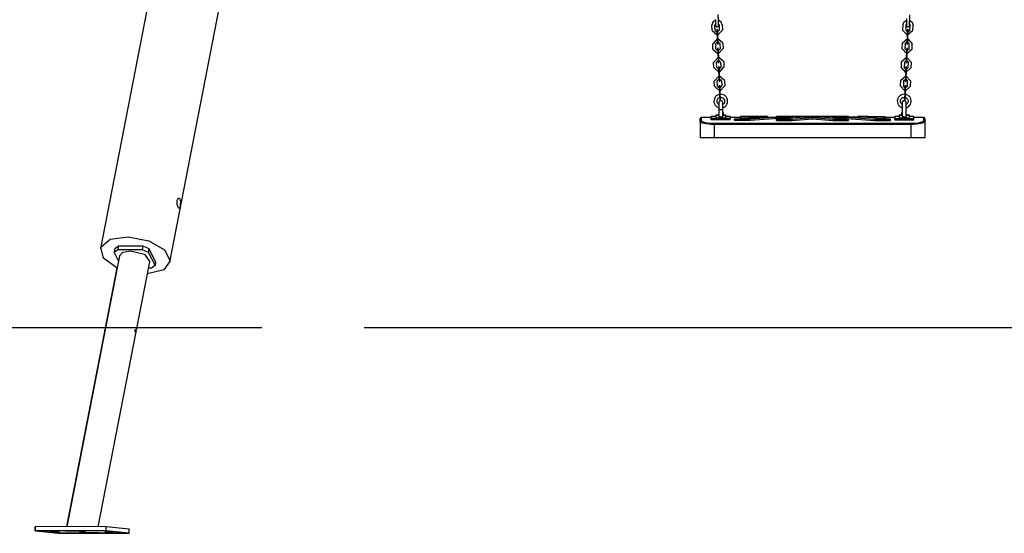
# Model space of a CAD drawing. Units: inches. Extents: x 383 to 458, y 219 to 376.
# Drawn here: x 394 to 413, y 347 to 357 of the extents above; entities that cross this region are included whole.
import ezdxf

# ---------------------------------------------------------------- set-up
doc = ezdxf.new("R2010")
doc.units = ezdxf.units.IN
doc.header["$MEASUREMENT"] = 0
doc.layers.add('Ebene 1', color=7, linetype='Continuous')

# ---------------------------------------------------------------- blocks, each defined once
blk = doc.blocks.new('block 2')
at = {"layer": 'Ebene 1', "color": 179, "lineweight": 25, "true_color": 0x1a171b}
for points in [[(399.102, 370.765), (395.47, 352.08)], [(396.825, 351.817), (400.462, 370.527)], [(407.469, 356.535), (407.42, 356.498), (407.402, 356.44)], [(407.469, 356.535), (407.42, 356.498), (407.402, 356.44)], [(407.534, 356.44), (407.534, 356.44), (407.534, 356.443), (407.534, 356.449), (407.533, 356.459), (407.533, 356.471), (407.532, 356.487), (407.531, 356.504), (407.53, 356.523), (407.53, 356.543), (407.529, 356.562)], [(407.469, 356.557), (407.47, 356.538), (407.471, 356.518), (407.471, 356.499), (407.472, 356.482), (407.473, 356.467), (407.473, 356.455), (407.473, 356.445), (407.474, 356.442), (407.474, 356.44), (407.474, 356.439), (407.474, 356.438), (407.474, 356.438), (407.474, 356.438), (407.474, 356.437), (407.474, 356.437), (407.474, 356.434), (407.475, 356.431), (407.476, 356.428), (407.477, 356.426), (407.479, 356.422), (407.481, 356.419), (407.485, 356.416), (407.49, 356.413), (407.494, 356.411), (407.499, 356.409), (407.505, 356.409), (407.51, 356.41), (407.515, 356.411), (407.519, 356.414), (407.523, 356.416), (407.526, 356.418), (407.528, 356.421), (407.53, 356.424), (407.531, 356.427), (407.533, 356.429), (407.533, 356.431), (407.534, 356.434), (407.534, 356.435), (407.534, 356.437), (407.534, 356.438), (407.534, 356.439), (407.534, 356.44), (407.534, 356.44), (407.534, 356.44)], [(407.534, 356.44), (407.534, 356.443), (407.534, 356.449), (407.533, 356.458), (407.533, 356.47), (407.532, 356.485), (407.531, 356.502), (407.53, 356.521), (407.53, 356.541), (407.529, 356.561), (407.528, 356.58), (407.527, 356.598), (407.527, 356.614), (407.526, 356.628), (407.525, 356.639), (407.525, 356.646), (407.525, 356.65), (407.525, 356.65)], [(407.602, 356.449), (407.581, 356.504), (407.53, 356.537)], [(407.602, 356.449), (407.581, 356.504), (407.53, 356.537)], [(411.13, 356.449), (411.151, 356.504), (411.202, 356.537)], [(411.13, 356.449), (411.151, 356.504), (411.202, 356.537)], [(411.198, 356.44), (411.198, 356.44), (411.198, 356.439), (411.198, 356.438), (411.198, 356.438), (411.198, 356.435), (411.199, 356.433), (411.2, 356.43), (411.201, 356.427), (411.202, 356.424), (411.205, 356.42), (411.208, 356.416), (411.213, 356.413), (411.218, 356.411), (411.223, 356.409), (411.228, 356.409), (411.234, 356.41), (411.238, 356.411), (411.243, 356.413), (411.246, 356.415), (411.249, 356.418), (411.251, 356.42), (411.253, 356.423), (411.255, 356.425), (411.256, 356.428), (411.256, 356.43), (411.257, 356.432), (411.257, 356.433), (411.258, 356.435), (411.258, 356.436), (411.258, 356.437), (411.258, 356.437), (411.258, 356.438), (411.258, 356.438), (411.258, 356.438), (411.258, 356.442), (411.258, 356.45), (411.259, 356.46), (411.259, 356.474), (411.26, 356.49), (411.261, 356.508), (411.262, 356.527), (411.263, 356.547), (411.263, 356.567)], [(411.203, 356.568), (411.202, 356.548), (411.202, 356.529), (411.201, 356.509), (411.2, 356.491), (411.2, 356.475), (411.199, 356.462), (411.199, 356.451), (411.198, 356.447), (411.198, 356.443), (411.198, 356.442), (411.198, 356.441), (411.198, 356.441), (411.198, 356.44), (411.198, 356.44), (411.198, 356.44)], [(411.258, 356.438), (411.258, 356.44), (411.258, 356.444), (411.258, 356.451), (411.259, 356.462), (411.259, 356.477), (411.26, 356.493), (411.261, 356.512), (411.262, 356.531), (411.263, 356.551), (411.263, 356.57), (411.264, 356.589), (411.265, 356.606), (411.266, 356.621), (411.266, 356.633), (411.267, 356.641), (411.267, 356.646), (411.267, 356.647), (411.267, 356.647)], [(411.262, 356.535), (411.312, 356.498), (411.329, 356.44)], [(411.262, 356.535), (411.312, 356.498), (411.329, 356.44)], [(407.407, 356.339), (407.402, 356.44)], [(407.407, 356.339), (407.402, 356.44)], [(407.407, 356.339), (407.511, 356.247), (407.606, 356.347)], [(407.407, 356.339), (407.511, 356.247), (407.606, 356.347)], [(407.472, 356.47), (407.465, 356.457), (407.462, 356.442)], [(407.472, 356.47), (407.465, 356.457), (407.462, 356.442)], [(407.466, 356.341), (407.462, 356.442)], [(407.466, 356.341), (407.462, 356.442)], [(407.466, 356.341), (407.508, 356.304), (407.547, 356.345)], [(407.466, 356.341), (407.508, 356.305), (407.547, 356.345)], [(407.501, 356.483), (407.5, 356.483), (407.5, 356.482), (407.501, 356.483), (407.501, 356.483)], [(407.501, 356.483), (407.5, 356.483), (407.5, 356.482), (407.501, 356.483), (407.501, 356.483)], [(407.511, 356.248), (407.506, 356.364), (407.509, 356.284)], [(407.509, 356.283), (407.506, 356.364), (407.511, 356.248)], [(407.542, 356.446), (407.54, 356.458), (407.533, 356.469)], [(407.542, 356.446), (407.54, 356.458), (407.534, 356.469)], [(407.542, 356.446), (407.547, 356.345)], [(407.542, 356.446), (407.547, 356.345)], [(407.602, 356.449), (407.606, 356.347)], [(407.602, 356.449), (407.606, 356.347)], [(411.13, 356.449), (411.125, 356.347)], [(411.13, 356.449), (411.125, 356.347)], [(411.325, 356.339), (411.221, 356.247), (411.125, 356.347)], [(411.325, 356.339), (411.221, 356.247), (411.125, 356.347)], [(411.19, 356.446), (411.185, 356.345)], [(411.19, 356.446), (411.185, 356.345)], [(411.265, 356.341), (411.224, 356.305), (411.185, 356.345)], [(411.265, 356.341), (411.224, 356.304), (411.185, 356.345)], [(411.19, 356.446), (411.192, 356.458), (411.199, 356.469)], [(411.19, 356.446), (411.192, 356.458), (411.199, 356.469)], [(411.221, 356.248), (411.226, 356.364), (411.223, 356.284)], [(411.223, 356.283), (411.226, 356.364), (411.221, 356.248)], [(411.231, 356.483), (411.232, 356.483), (411.231, 356.482), (411.231, 356.483), (411.231, 356.483)], [(411.231, 356.483), (411.231, 356.483), (411.231, 356.482), (411.231, 356.483), (411.231, 356.483)], [(411.259, 356.47), (411.267, 356.457), (411.269, 356.442)], [(411.259, 356.47), (411.267, 356.457), (411.269, 356.442)], [(411.265, 356.341), (411.269, 356.442)], [(411.265, 356.341), (411.269, 356.442)], [(411.325, 356.339), (411.329, 356.44)], [(411.325, 356.339), (411.329, 356.44)], [(407.617, 356.088), (407.513, 356.182), (407.418, 356.079)], [(407.617, 356.088), (407.513, 356.182), (407.418, 356.079)], [(407.558, 356.085), (407.516, 356.123), (407.478, 356.082)], [(407.558, 356.085), (407.516, 356.123), (407.478, 356.082)], [(407.508, 356.305), (407.508, 356.306), (407.508, 356.305), (407.508, 356.305), (407.508, 356.305)], [(407.509, 356.305), (407.508, 356.305), (407.508, 356.304), (407.509, 356.305), (407.509, 356.305)], [(407.509, 356.273), (407.508, 356.305), (407.51, 356.258)], [(407.508, 356.305), (407.508, 356.305), (407.508, 356.305), (407.508, 356.305), (407.508, 356.305)], [(407.51, 356.258), (407.508, 356.305), (407.509, 356.273)], [(407.509, 356.304), (407.508, 356.305), (407.508, 356.304), (407.509, 356.304), (407.509, 356.304)], [(407.513, 356.18), (407.509, 356.284)], [(407.509, 356.283), (407.513, 356.18)], [(407.514, 356.17), (407.509, 356.273)], [(407.509, 356.273), (407.514, 356.169)], [(407.514, 356.155), (407.51, 356.258)], [(407.51, 356.258), (407.514, 356.155)], [(407.515, 356.144), (407.511, 356.248)], [(407.511, 356.248), (407.515, 356.145)], [(407.513, 356.18), (407.518, 356.064), (407.515, 356.145)], [(407.515, 356.144), (407.518, 356.064), (407.513, 356.18)], [(407.514, 356.17), (407.516, 356.123), (407.514, 356.155)], [(407.514, 356.155), (407.516, 356.123), (407.514, 356.169)], [(407.516, 356.123), (407.516, 356.123), (407.516, 356.123), (407.516, 356.123), (407.516, 356.123)], [(407.517, 356.123), (407.516, 356.123), (407.516, 356.123), (407.517, 356.123), (407.517, 356.123)], [(407.516, 356.123), (407.516, 356.123), (407.516, 356.123), (407.516, 356.123), (407.516, 356.123)], [(407.517, 356.123), (407.516, 356.123), (407.516, 356.123), (407.517, 356.123), (407.517, 356.123)], [(411.114, 356.088), (411.218, 356.182), (411.314, 356.079)], [(411.114, 356.088), (411.218, 356.182), (411.314, 356.079)], [(411.174, 356.085), (411.216, 356.123), (411.254, 356.082)], [(411.174, 356.085), (411.216, 356.123), (411.254, 356.082)], [(411.217, 356.144), (411.213, 356.064), (411.218, 356.18)], [(411.218, 356.18), (411.213, 356.064), (411.217, 356.145)], [(411.215, 356.123), (411.216, 356.123), (411.216, 356.123), (411.215, 356.123), (411.215, 356.123)], [(411.215, 356.123), (411.216, 356.123), (411.216, 356.123), (411.215, 356.123), (411.215, 356.123)], [(411.218, 356.17), (411.216, 356.123), (411.217, 356.155)], [(411.217, 356.155), (411.216, 356.123), (411.218, 356.169)], [(411.216, 356.123), (411.216, 356.123), (411.216, 356.123), (411.216, 356.123), (411.216, 356.123)], [(411.216, 356.123), (411.216, 356.123), (411.216, 356.123), (411.216, 356.123), (411.216, 356.123)], [(411.217, 356.155), (411.222, 356.258)], [(411.222, 356.258), (411.217, 356.155)], [(411.221, 356.248), (411.217, 356.145)], [(411.217, 356.144), (411.221, 356.248)], [(411.218, 356.18), (411.223, 356.284)], [(411.223, 356.283), (411.218, 356.18)], [(411.218, 356.17), (411.222, 356.273)], [(411.222, 356.273), (411.218, 356.169)], [(411.222, 356.258), (411.224, 356.305), (411.222, 356.273)], [(411.222, 356.273), (411.224, 356.305), (411.222, 356.258)], [(411.223, 356.305), (411.224, 356.305), (411.224, 356.304), (411.223, 356.305), (411.223, 356.305)], [(411.223, 356.304), (411.224, 356.305), (411.224, 356.304), (411.223, 356.304), (411.223, 356.304)], [(411.224, 356.305), (411.224, 356.306), (411.224, 356.305), (411.224, 356.305), (411.224, 356.305)], [(411.224, 356.305), (411.224, 356.305), (411.224, 356.305), (411.224, 356.305), (411.224, 356.305)], [(407.422, 355.976), (407.418, 356.079)], [(407.422, 355.976), (407.418, 356.079)], [(407.422, 355.976), (407.526, 355.882), (407.622, 355.985)], [(407.422, 355.976), (407.526, 355.882), (407.622, 355.985)], [(407.482, 355.979), (407.478, 356.082)], [(407.482, 355.979), (407.478, 356.082)], [(407.482, 355.979), (407.524, 355.941), (407.562, 355.982)], [(407.482, 355.979), (407.524, 355.941), (407.562, 355.982)], [(407.525, 355.92), (407.521, 356), (407.526, 355.884)], [(407.526, 355.884), (407.521, 356), (407.525, 355.92)], [(407.524, 355.941), (407.523, 355.942), (407.524, 355.941), (407.524, 355.941), (407.524, 355.941)], [(407.524, 355.941), (407.523, 355.942), (407.524, 355.941), (407.524, 355.941), (407.524, 355.941)], [(407.524, 355.941), (407.524, 355.942), (407.524, 355.941), (407.524, 355.941), (407.524, 355.941)], [(407.524, 355.941), (407.524, 355.942), (407.524, 355.941), (407.524, 355.941), (407.524, 355.941)], [(407.526, 355.895), (407.524, 355.941), (407.525, 355.909)], [(407.525, 355.909), (407.524, 355.941), (407.526, 355.895)], [(407.558, 356.085), (407.562, 355.982)], [(407.558, 356.085), (407.562, 355.982)], [(407.617, 356.088), (407.622, 355.985)], [(407.617, 356.088), (407.622, 355.985)], [(411.114, 356.088), (411.11, 355.985)], [(411.114, 356.088), (411.11, 355.985)], [(411.31, 355.976), (411.206, 355.882), (411.11, 355.985)], [(411.31, 355.976), (411.206, 355.882), (411.11, 355.985)], [(411.174, 356.085), (411.17, 355.982)], [(411.174, 356.085), (411.17, 355.982)], [(411.25, 355.979), (411.208, 355.941), (411.17, 355.982)], [(411.25, 355.979), (411.208, 355.941), (411.17, 355.982)], [(411.207, 355.92), (411.211, 356), (411.206, 355.884)], [(411.206, 355.884), (411.211, 356), (411.207, 355.92)], [(411.207, 355.909), (411.208, 355.941), (411.206, 355.895)], [(411.206, 355.895), (411.208, 355.941), (411.207, 355.909)], [(411.208, 355.941), (411.208, 355.942), (411.208, 355.941), (411.208, 355.941), (411.208, 355.941)], [(411.208, 355.941), (411.208, 355.942), (411.208, 355.941), (411.208, 355.941), (411.208, 355.941)], [(411.208, 355.941), (411.208, 355.942), (411.208, 355.941), (411.208, 355.941), (411.208, 355.941)], [(411.208, 355.941), (411.208, 355.942), (411.208, 355.941), (411.208, 355.941), (411.208, 355.941)], [(411.25, 355.979), (411.254, 356.082)], [(411.25, 355.979), (411.254, 356.082)], [(411.31, 355.976), (411.314, 356.079)], [(411.31, 355.976), (411.314, 356.079)], [(407.633, 355.724), (407.529, 355.818), (407.433, 355.716)], [(407.633, 355.725), (407.529, 355.818), (407.433, 355.716)], [(407.573, 355.722), (407.531, 355.76), (407.493, 355.718)], [(407.573, 355.722), (407.531, 355.76), (407.493, 355.719)], [(407.529, 355.817), (407.525, 355.92)], [(407.525, 355.92), (407.529, 355.817)], [(407.529, 355.806), (407.525, 355.909)], [(407.525, 355.909), (407.529, 355.806)], [(407.526, 355.895), (407.53, 355.792)], [(407.53, 355.792), (407.526, 355.895)], [(407.526, 355.884), (407.531, 355.781)], [(407.531, 355.781), (407.526, 355.884)], [(407.531, 355.781), (407.534, 355.7), (407.529, 355.817)], [(407.529, 355.817), (407.534, 355.701), (407.531, 355.781)], [(407.53, 355.792), (407.531, 355.76), (407.529, 355.806)], [(407.529, 355.806), (407.531, 355.76), (407.53, 355.792)], [(407.531, 355.76), (407.531, 355.76), (407.531, 355.759), (407.531, 355.76), (407.531, 355.76)], [(407.531, 355.76), (407.531, 355.76), (407.531, 355.759), (407.531, 355.76), (407.531, 355.76)], [(407.532, 355.76), (407.531, 355.76), (407.531, 355.759), (407.532, 355.76), (407.532, 355.76)], [(407.532, 355.76), (407.531, 355.76), (407.531, 355.759), (407.532, 355.76), (407.532, 355.76)], [(411.099, 355.725), (411.203, 355.818), (411.299, 355.716)], [(411.099, 355.724), (411.203, 355.818), (411.299, 355.716)], [(411.159, 355.722), (411.2, 355.76), (411.239, 355.718)], [(411.159, 355.722), (411.2, 355.76), (411.239, 355.719)], [(411.203, 355.817), (411.198, 355.701), (411.201, 355.781)], [(411.201, 355.781), (411.198, 355.7), (411.203, 355.817)], [(411.202, 355.806), (411.2, 355.76), (411.202, 355.792)], [(411.202, 355.792), (411.2, 355.76), (411.202, 355.806)], [(411.2, 355.76), (411.201, 355.76), (411.2, 355.759), (411.2, 355.76), (411.2, 355.76)], [(411.2, 355.76), (411.201, 355.76), (411.201, 355.759), (411.2, 355.76), (411.2, 355.76)], [(411.201, 355.76), (411.201, 355.76), (411.2, 355.759), (411.201, 355.76), (411.201, 355.76)], [(411.2, 355.76), (411.201, 355.76), (411.201, 355.759), (411.2, 355.76), (411.2, 355.76)], [(411.201, 355.781), (411.206, 355.884)], [(411.206, 355.884), (411.201, 355.781)], [(411.207, 355.909), (411.202, 355.806)], [(411.202, 355.806), (411.207, 355.909)], [(411.206, 355.895), (411.202, 355.792)], [(411.202, 355.792), (411.206, 355.895)], [(411.203, 355.817), (411.207, 355.92)], [(411.207, 355.92), (411.203, 355.817)], [(407.437, 355.613), (407.433, 355.716)], [(407.437, 355.613), (407.433, 355.716)], [(407.437, 355.613), (407.542, 355.519), (407.637, 355.621)], [(407.437, 355.613), (407.542, 355.519), (407.638, 355.621)], [(407.497, 355.615), (407.493, 355.719)], [(407.497, 355.615), (407.493, 355.718)], [(407.497, 355.615), (407.539, 355.577), (407.578, 355.619)], [(407.497, 355.615), (407.539, 355.577), (407.578, 355.618)], [(407.542, 355.52), (407.537, 355.637), (407.54, 355.556)], [(407.54, 355.556), (407.537, 355.636), (407.542, 355.52)], [(407.539, 355.577), (407.539, 355.578), (407.539, 355.577), (407.539, 355.577), (407.539, 355.577)], [(407.539, 355.578), (407.539, 355.578), (407.539, 355.577), (407.539, 355.578), (407.539, 355.578)], [(407.539, 355.577), (407.539, 355.578), (407.539, 355.577), (407.539, 355.577), (407.539, 355.577)], [(407.539, 355.577), (407.539, 355.578), (407.539, 355.577), (407.539, 355.577), (407.539, 355.577)], [(407.54, 355.545), (407.539, 355.577), (407.541, 355.531)], [(407.541, 355.531), (407.539, 355.577), (407.54, 355.545)], [(407.544, 355.453), (407.54, 355.556)], [(407.54, 355.556), (407.544, 355.453)], [(407.54, 355.545), (407.545, 355.442)], [(407.545, 355.442), (407.54, 355.545)], [(407.573, 355.722), (407.578, 355.618)], [(407.573, 355.722), (407.578, 355.619)], [(407.633, 355.725), (407.637, 355.621)], [(407.633, 355.724), (407.638, 355.621)], [(411.099, 355.725), (411.094, 355.621)], [(411.099, 355.724), (411.094, 355.621)], [(411.294, 355.613), (411.19, 355.519), (411.094, 355.621)], [(411.294, 355.613), (411.19, 355.519), (411.094, 355.621)], [(411.159, 355.722), (411.154, 355.618)], [(411.159, 355.722), (411.154, 355.619)], [(411.235, 355.615), (411.193, 355.577), (411.154, 355.619)], [(411.235, 355.615), (411.193, 355.577), (411.154, 355.618)], [(411.192, 355.545), (411.187, 355.442)], [(411.187, 355.442), (411.192, 355.545)], [(411.192, 355.556), (411.188, 355.453)], [(411.188, 355.453), (411.192, 355.556)], [(411.19, 355.52), (411.195, 355.637), (411.192, 355.556)], [(411.192, 355.556), (411.195, 355.636), (411.19, 355.52)], [(411.192, 355.545), (411.193, 355.577), (411.191, 355.531)], [(411.191, 355.531), (411.193, 355.577), (411.192, 355.545)], [(411.192, 355.577), (411.193, 355.578), (411.193, 355.577), (411.192, 355.577), (411.192, 355.577)], [(411.192, 355.578), (411.193, 355.578), (411.193, 355.577), (411.192, 355.578), (411.192, 355.578)], [(411.193, 355.577), (411.193, 355.578), (411.193, 355.577), (411.193, 355.577), (411.193, 355.577)], [(411.193, 355.577), (411.193, 355.578), (411.193, 355.577), (411.193, 355.577), (411.193, 355.577)], [(411.235, 355.615), (411.239, 355.719)], [(411.235, 355.615), (411.239, 355.718)], [(411.294, 355.613), (411.299, 355.716)], [(411.294, 355.613), (411.299, 355.716)], [(407.649, 355.361), (407.544, 355.455), (407.449, 355.352)], [(407.649, 355.361), (407.544, 355.455), (407.449, 355.352)], [(407.453, 355.249), (407.449, 355.352)], [(407.453, 355.249), (407.449, 355.352)], [(407.588, 355.358), (407.547, 355.396), (407.508, 355.355)], [(407.588, 355.358), (407.547, 355.396), (407.508, 355.355)], [(407.513, 355.252), (407.508, 355.355)], [(407.513, 355.252), (407.508, 355.355)], [(407.545, 355.428), (407.541, 355.531)], [(407.541, 355.531), (407.545, 355.428)], [(407.542, 355.52), (407.546, 355.417)], [(407.546, 355.417), (407.542, 355.52)], [(407.544, 355.453), (407.549, 355.337), (407.546, 355.417)], [(407.546, 355.417), (407.549, 355.337), (407.544, 355.453)], [(407.545, 355.428), (407.547, 355.396), (407.545, 355.442)], [(407.545, 355.442), (407.547, 355.396), (407.545, 355.428)], [(407.547, 355.396), (407.547, 355.396), (407.547, 355.396), (407.547, 355.396), (407.547, 355.396)], [(407.547, 355.396), (407.547, 355.396), (407.547, 355.395), (407.547, 355.396), (407.547, 355.396)], [(407.547, 355.396), (407.547, 355.396), (407.547, 355.396), (407.547, 355.396), (407.547, 355.396)], [(407.547, 355.396), (407.547, 355.396), (407.547, 355.395), (407.547, 355.396), (407.547, 355.396)], [(407.588, 355.358), (407.593, 355.255)], [(407.588, 355.358), (407.593, 355.255)], [(407.649, 355.361), (407.653, 355.257)], [(407.649, 355.361), (407.653, 355.257)], [(411.083, 355.361), (411.079, 355.257)], [(411.083, 355.361), (411.079, 355.257)], [(411.083, 355.361), (411.188, 355.455), (411.283, 355.352)], [(411.083, 355.361), (411.188, 355.455), (411.283, 355.352)], [(411.144, 355.358), (411.139, 355.255)], [(411.144, 355.358), (411.139, 355.255)], [(411.144, 355.358), (411.185, 355.396), (411.223, 355.355)], [(411.144, 355.358), (411.185, 355.396), (411.223, 355.355)], [(411.188, 355.453), (411.183, 355.337), (411.186, 355.417)], [(411.186, 355.417), (411.183, 355.337), (411.188, 355.453)], [(411.184, 355.396), (411.185, 355.396), (411.185, 355.395), (411.184, 355.396), (411.184, 355.396)], [(411.184, 355.396), (411.185, 355.396), (411.185, 355.396), (411.184, 355.396), (411.184, 355.396)], [(411.186, 355.428), (411.185, 355.396), (411.187, 355.442)], [(411.187, 355.442), (411.185, 355.396), (411.186, 355.428)], [(411.185, 355.396), (411.185, 355.396), (411.185, 355.395), (411.185, 355.396), (411.185, 355.396)], [(411.185, 355.396), (411.185, 355.396), (411.185, 355.396), (411.185, 355.396), (411.185, 355.396)], [(411.191, 355.531), (411.186, 355.428)], [(411.186, 355.428), (411.191, 355.531)], [(411.19, 355.52), (411.186, 355.417)], [(411.186, 355.417), (411.19, 355.52)], [(411.219, 355.252), (411.223, 355.355)], [(411.219, 355.252), (411.223, 355.355)], [(411.279, 355.249), (411.283, 355.352)], [(411.279, 355.249), (411.283, 355.352)], [(407.453, 355.249), (407.557, 355.155), (407.653, 355.257)], [(407.453, 355.249), (407.557, 355.155), (407.653, 355.257)], [(407.513, 355.252), (407.555, 355.214), (407.593, 355.255)], [(407.513, 355.252), (407.555, 355.214), (407.593, 355.255)], [(407.557, 355.157), (407.552, 355.273), (407.555, 355.193)], [(407.555, 355.192), (407.552, 355.273), (407.557, 355.157)], [(407.555, 355.214), (407.554, 355.214), (407.554, 355.213), (407.555, 355.214), (407.555, 355.214)], [(407.555, 355.214), (407.554, 355.214), (407.554, 355.213), (407.555, 355.214), (407.555, 355.214)], [(407.555, 355.214), (407.555, 355.214), (407.555, 355.213), (407.555, 355.214), (407.555, 355.214)], [(407.557, 355.167), (407.555, 355.214), (407.556, 355.182)], [(407.556, 355.182), (407.555, 355.214), (407.557, 355.167)], [(407.56, 355.089), (407.555, 355.193)], [(407.555, 355.192), (407.56, 355.089)], [(407.56, 355.091), (407.556, 355.182)], [(407.556, 355.182), (407.56, 355.078)], [(407.56, 355.09), (407.557, 355.167)], [(407.557, 355.167), (407.56, 355.09)], [(407.557, 355.157), (407.56, 355.09)], [(407.56, 355.09), (407.557, 355.157)], [(411.279, 355.249), (411.175, 355.155), (411.079, 355.257)], [(411.279, 355.249), (411.175, 355.155), (411.079, 355.257)], [(411.219, 355.252), (411.177, 355.214), (411.139, 355.255)], [(411.219, 355.252), (411.177, 355.214), (411.139, 355.255)], [(411.172, 355.089), (411.176, 355.193)], [(411.176, 355.192), (411.172, 355.089)], [(411.172, 355.079), (411.176, 355.182)], [(411.176, 355.182), (411.172, 355.091)], [(411.175, 355.167), (411.172, 355.091)], [(411.172, 355.091), (411.175, 355.167)], [(411.172, 355.091), (411.175, 355.157)], [(411.175, 355.157), (411.172, 355.091)], [(411.175, 355.157), (411.18, 355.273), (411.176, 355.193)], [(411.176, 355.192), (411.18, 355.273), (411.175, 355.157)], [(411.175, 355.167), (411.177, 355.214), (411.176, 355.182)], [(411.176, 355.182), (411.177, 355.214), (411.175, 355.167)], [(411.177, 355.214), (411.178, 355.214), (411.177, 355.213), (411.177, 355.214), (411.177, 355.214)], [(411.177, 355.214), (411.177, 355.214), (411.177, 355.213), (411.177, 355.214), (411.177, 355.214)], [(411.177, 355.214), (411.178, 355.214), (411.177, 355.213), (411.177, 355.214), (411.177, 355.214)], [(407.616, 354.83), (407.62, 354.832), (407.643, 354.842), (407.664, 354.857), (407.682, 354.875), (407.696, 354.897), (407.705, 354.92), (407.71, 354.945), (407.71, 354.971), (407.706, 354.996), (407.696, 355.019), (407.683, 355.041), (407.665, 355.059), (407.645, 355.074), (407.622, 355.085), (407.597, 355.091), (407.571, 355.093), (407.546, 355.09), (407.522, 355.082), (407.499, 355.069), (407.48, 355.053), (407.464, 355.033), (407.451, 355.011), (407.444, 354.987), (407.441, 354.961), (407.443, 354.936), (407.45, 354.911), (407.461, 354.888), (407.476, 354.868), (407.495, 354.851), (407.536, 354.83)], [(407.535, 354.896), (407.527, 354.902), (407.517, 354.912), (407.509, 354.924), (407.504, 354.937), (407.501, 354.951), (407.501, 354.965), (407.503, 354.979), (407.509, 354.992), (407.516, 355.004), (407.526, 355.015), (407.537, 355.023), (407.55, 355.029), (407.564, 355.032), (407.578, 355.033), (407.592, 355.031), (407.606, 355.027), (407.618, 355.02), (407.629, 355.011), (407.638, 355), (407.645, 354.988), (407.649, 354.975), (407.651, 354.96), (407.65, 354.946), (407.646, 354.933), (407.64, 354.92), (407.632, 354.909), (407.621, 354.899), (407.616, 354.896)], [(407.616, 354.93), (407.615, 354.935), (407.614, 354.94), (407.613, 354.944), (407.611, 354.948), (407.609, 354.952), (407.606, 354.955), (407.603, 354.958), (407.6, 354.96), (407.595, 354.964), (407.59, 354.966), (407.586, 354.967), (407.581, 354.968), (407.577, 354.969), (407.571, 354.968), (407.564, 354.967), (407.558, 354.964), (407.553, 354.962), (407.55, 354.959), (407.546, 354.955), (407.543, 354.951), (407.54, 354.946), (407.538, 354.941), (407.537, 354.936), (407.536, 354.93)], [(407.561, 355.054), (407.565, 354.973), (407.56, 355.089)], [(407.56, 355.079), (407.562, 355.032), (407.561, 355.064)], [(407.562, 355.031), (407.562, 355.046), (407.56, 355.078)], [(407.562, 355.032), (407.562, 355.032)], [(407.562, 355.032), (407.562, 355.031), (407.562, 355.032)], [(407.562, 355.032), (407.562, 355.032), (407.562, 355.032), (407.562, 355.032), (407.562, 355.032)], [(407.638, 355.001), (407.649, 354.975), (407.651, 354.961), (407.65, 354.947), (407.646, 354.933), (407.64, 354.92), (407.632, 354.909), (407.621, 354.899), (407.616, 354.896)], [(411.196, 354.83), (411.2, 354.831), (411.223, 354.842), (411.244, 354.856), (411.262, 354.875), (411.276, 354.896), (411.285, 354.92), (411.291, 354.945), (411.291, 354.97), (411.286, 354.995), (411.277, 355.019), (411.264, 355.04), (411.246, 355.059), (411.226, 355.074), (411.203, 355.085), (411.179, 355.092), (411.153, 355.093), (411.127, 355.09), (411.103, 355.083), (411.081, 355.07), (411.061, 355.054), (411.045, 355.034), (411.032, 355.012), (411.025, 354.988), (411.021, 354.962), (411.023, 354.937), (411.03, 354.913), (411.041, 354.89), (411.056, 354.869), (411.074, 354.852), (411.116, 354.831)], [(411.045, 355.034), (411.044, 355.034), (411.032, 355.011), (411.024, 354.987), (411.021, 354.962), (411.023, 354.936), (411.03, 354.912), (411.041, 354.889), (411.056, 354.869), (411.075, 354.852), (411.116, 354.83)], [(411.115, 354.897), (411.107, 354.903), (411.097, 354.913), (411.09, 354.924), (411.085, 354.938), (411.082, 354.952), (411.082, 354.966), (411.084, 354.98), (411.089, 354.992), (411.097, 355.005), (411.107, 355.015), (411.118, 355.023), (411.131, 355.029), (411.145, 355.032), (411.159, 355.033), (411.173, 355.031), (411.186, 355.027), (411.199, 355.02), (411.21, 355.011), (411.219, 355), (411.225, 354.988), (411.23, 354.974), (411.231, 354.96), (411.23, 354.946), (411.226, 354.933), (411.22, 354.92), (411.212, 354.909), (411.201, 354.899), (411.196, 354.896)], [(411.196, 354.93), (411.195, 354.935), (411.194, 354.94), (411.193, 354.944), (411.191, 354.948), (411.189, 354.952), (411.186, 354.955), (411.183, 354.958), (411.181, 354.96), (411.175, 354.964), (411.17, 354.966), (411.166, 354.967), (411.161, 354.968), (411.156, 354.969), (411.151, 354.968), (411.144, 354.967), (411.138, 354.964), (411.133, 354.962), (411.13, 354.959), (411.126, 354.955), (411.123, 354.951), (411.12, 354.946), (411.118, 354.941), (411.117, 354.936), (411.116, 354.93)], [(411.172, 355.089), (411.167, 354.973), (411.17, 355.054)], [(411.17, 355.031), (411.167, 354.976), (411.172, 355.089)], [(411.172, 355.079), (411.17, 355.045), (411.17, 355.031)], [(411.171, 355.064), (411.17, 355.032), (411.172, 355.078)], [(411.17, 355.032), (411.17, 355.032), (411.17, 355.032), (411.17, 355.032), (411.17, 355.032)], [(411.17, 355.032), (411.17, 355.031), (411.17, 355.032)], [(407.535, 354.896), (407.527, 354.902), (407.518, 354.911)], [(407.536, 354.93), (407.536, 354.926), (407.536, 354.917), (407.536, 354.911), (407.536, 354.903), (407.536, 354.894), (407.536, 354.884), (407.536, 354.862), (407.536, 354.837), (407.536, 354.813), (407.536, 354.788)], [(407.536, 354.81), (407.536, 354.789)], [(407.616, 354.788), (407.576, 354.788), (407.536, 354.788)], [(407.536, 354.788), (407.536, 354.73), (407.536, 354.683)], [(407.616, 354.788), (407.616, 354.813), (407.616, 354.837), (407.616, 354.862), (407.616, 354.884), (407.616, 354.894), (407.616, 354.903), (407.616, 354.911), (407.616, 354.917), (407.616, 354.926), (407.616, 354.93)], [(407.616, 354.839), (407.616, 354.868)], [(407.616, 354.789), (407.616, 354.81)], [(407.616, 354.684), (407.616, 354.731), (407.616, 354.788)], [(411.116, 354.93), (411.116, 354.926), (411.116, 354.918), (411.116, 354.907)], [(411.116, 354.93), (411.116, 354.924), (411.116, 354.916), (411.116, 354.906), (411.116, 354.893), (411.116, 354.878), (411.116, 354.859), (411.116, 354.838), (411.116, 354.815), (411.116, 354.792), (411.116, 354.768), (411.116, 354.744), (411.116, 354.724), (411.116, 354.705), (411.116, 354.689), (411.116, 354.676)], [(411.116, 354.832), (411.116, 354.789)], [(411.116, 354.789), (411.116, 354.761), (411.116, 354.734)], [(411.196, 354.684), (411.196, 354.694), (411.196, 354.705), (411.196, 354.723), (411.196, 354.744), (411.196, 354.768), (411.196, 354.792), (411.196, 354.815), (411.196, 354.838), (411.196, 354.859), (411.196, 354.878), (411.196, 354.893), (411.196, 354.906), (411.196, 354.916), (411.196, 354.924), (411.196, 354.93)], [(411.196, 354.907), (411.196, 354.918), (411.196, 354.926), (411.196, 354.93)], [(411.196, 354.83), (411.2, 354.831), (411.223, 354.842), (411.244, 354.856), (411.261, 354.873)], [(411.196, 354.789), (411.196, 354.814), (411.196, 354.838), (411.196, 354.868)], [(411.196, 354.693), (411.196, 354.738), (411.196, 354.789)], [(407.171, 354.557), (407.171, 354.599), (407.171, 354.613)], [(407.196, 354.582), (407.178, 354.575), (407.171, 354.557)], [(407.391, 354.638), (407.196, 354.638)], [(407.196, 354.638), (407.196, 354.623), (407.196, 354.582)], [(407.196, 354.582), (407.2, 354.573), (407.215, 354.563), (407.237, 354.554), (407.268, 354.545), (407.349, 354.532), (407.446, 354.526)], [(407.476, 354.662), (407.391, 354.662)], [(407.391, 354.622), (407.391, 354.652), (407.391, 354.662)], [(407.761, 354.622), (407.391, 354.622)], [(407.391, 354.597), (407.391, 354.622)], [(407.761, 354.597), (407.391, 354.597)], [(407.516, 354.693), (407.476, 354.685)], [(407.476, 354.685), (407.476, 354.644)], [(407.476, 354.685), (407.492, 354.684), (407.536, 354.684)], [(407.476, 354.644), (407.484, 354.64), (407.505, 354.636), (407.537, 354.633), (407.576, 354.632), (407.614, 354.633), (407.647, 354.636), (407.668, 354.64), (407.676, 354.644)], [(407.535, 354.693), (407.516, 354.693), (407.536, 354.693)], [(407.539, 354.663), (407.537, 354.674), (407.536, 354.684)], [(407.613, 354.663), (407.576, 354.644), (407.539, 354.663)], [(407.613, 354.663), (407.606, 354.652), (407.598, 354.644), (407.588, 354.639), (407.576, 354.637), (407.564, 354.639), (407.554, 354.644), (407.545, 354.652), (407.539, 354.663)], [(407.616, 354.684), (407.615, 354.674), (407.613, 354.663)], [(407.616, 354.734), (407.62, 354.734), (407.621, 354.734)], [(407.616, 354.724), (407.627, 354.724), (407.631, 354.724)], [(407.616, 354.693), (407.634, 354.693), (407.631, 354.693)], [(407.616, 354.684), (407.66, 354.684), (407.676, 354.685)], [(407.631, 354.724), (407.621, 354.734)], [(407.631, 354.693), (407.631, 354.724)], [(407.676, 354.685), (407.636, 354.693)], [(407.676, 354.644), (407.676, 354.685)], [(407.761, 354.662), (407.676, 354.662)], [(407.761, 354.662), (407.761, 354.652), (407.761, 354.622)], [(407.961, 354.638), (407.761, 354.638)], [(407.761, 354.597), (407.761, 354.622)], [(407.841, 354.604), (408.391, 354.646)], [(408.15, 354.604), (407.841, 354.604)], [(407.841, 354.579), (407.841, 354.604)], [(408.15, 354.579), (407.841, 354.579)], [(408.277, 354.662), (407.961, 354.657)], [(407.961, 354.644), (408.486, 354.661)], [(407.961, 354.657), (407.961, 354.652), (407.961, 354.644)], [(407.961, 354.62), (407.961, 354.644)], [(407.961, 354.62), (408.088, 354.627)], [(408.7, 354.646), (408.15, 354.604)], [(408.7, 354.622), (408.15, 354.579)], [(408.15, 354.579), (408.15, 354.604)], [(408.486, 354.662), (408.277, 354.662)], [(408.391, 354.646), (408.7, 354.646)], [(408.486, 354.661), (408.486, 354.662)], [(408.486, 354.646), (408.486, 354.661)], [(410.066, 354.662), (408.666, 354.662)], [(408.666, 354.656), (408.666, 354.66), (408.666, 354.662)], [(410.066, 354.656), (408.666, 354.656)], [(408.666, 354.646), (408.666, 354.656)], [(409.216, 354.646), (408.666, 354.604)], [(408.666, 354.604), (408.966, 354.604)], [(408.666, 354.579), (408.666, 354.604)], [(408.666, 354.579), (408.966, 354.579)], [(408.7, 354.622), (408.7, 354.646)], [(408.982, 354.632), (408.7, 354.632)], [(408.966, 354.604), (409.366, 354.638)], [(408.966, 354.579), (409.366, 354.613)], [(408.966, 354.579), (408.966, 354.604)], [(409.516, 354.646), (409.216, 354.646)], [(409.366, 354.613), (409.366, 354.638)], [(409.366, 354.638), (409.766, 354.604)], [(409.366, 354.613), (409.766, 354.579)], [(410.066, 354.604), (409.516, 354.646)], [(410.031, 354.632), (409.75, 354.632)], [(409.766, 354.579), (409.766, 354.604)], [(409.766, 354.604), (410.066, 354.604)], [(409.766, 354.579), (410.066, 354.579)], [(410.341, 354.646), (410.031, 354.646)], [(410.031, 354.622), (410.031, 354.646)], [(410.031, 354.646), (410.581, 354.604)], [(410.031, 354.622), (410.581, 354.579)], [(410.066, 354.662), (410.066, 354.66), (410.066, 354.656)], [(410.066, 354.646), (410.066, 354.656)], [(410.066, 354.579), (410.066, 354.604)], [(410.455, 354.662), (410.246, 354.662)], [(410.246, 354.661), (410.246, 354.662)], [(410.246, 354.646), (410.246, 354.661)], [(410.771, 354.644), (410.246, 354.661)], [(410.891, 354.604), (410.341, 354.646)], [(410.455, 354.662), (410.771, 354.657)], [(410.581, 354.604), (410.891, 354.604)], [(410.581, 354.579), (410.581, 354.604)], [(410.581, 354.579), (410.891, 354.579)], [(410.771, 354.62), (410.643, 354.627)], [(410.771, 354.657), (410.771, 354.652), (410.771, 354.644)], [(410.771, 354.62), (410.771, 354.644)], [(410.971, 354.638), (410.771, 354.638)], [(410.891, 354.579), (410.891, 354.604)], [(411.056, 354.662), (410.971, 354.662)], [(410.971, 354.662), (410.971, 354.652), (410.971, 354.622)], [(410.971, 354.597), (410.971, 354.622)], [(410.971, 354.622), (411.341, 354.622)], [(410.971, 354.597), (411.341, 354.597)], [(411.096, 354.693), (411.056, 354.685)], [(411.056, 354.685), (411.056, 354.644)], [(411.056, 354.685), (411.072, 354.684), (411.116, 354.684)], [(411.056, 354.644), (411.064, 354.64), (411.085, 354.636), (411.117, 354.633), (411.156, 354.632), (411.194, 354.633), (411.227, 354.636), (411.248, 354.64), (411.256, 354.644)], [(411.101, 354.693), (411.097, 354.693), (411.116, 354.693)], [(411.111, 354.734), (411.101, 354.724)], [(411.101, 354.724), (411.101, 354.693)], [(411.101, 354.724), (411.105, 354.724), (411.116, 354.724)], [(411.12, 354.663), (411.117, 354.674), (411.116, 354.684)], [(411.12, 354.663), (411.156, 354.644), (411.192, 354.663)], [(411.192, 354.663), (411.186, 354.652), (411.179, 354.644), (411.168, 354.639), (411.156, 354.637), (411.144, 354.639), (411.134, 354.644), (411.125, 354.652), (411.12, 354.663)], [(411.196, 354.684), (411.195, 354.674), (411.192, 354.663)], [(411.196, 354.693), (411.216, 354.693), (411.196, 354.693)], [(411.196, 354.684), (411.239, 354.684), (411.256, 354.685)], [(411.256, 354.685), (411.216, 354.693)], [(411.256, 354.644), (411.256, 354.685)], [(411.341, 354.662), (411.256, 354.662)], [(411.286, 354.526), (411.335, 354.527), (411.383, 354.531), (411.426, 354.537), (411.464, 354.545), (411.494, 354.554), (411.517, 354.563), (411.531, 354.573), (411.536, 354.582)], [(411.341, 354.622), (411.341, 354.652), (411.341, 354.662)], [(411.536, 354.638), (411.341, 354.638)], [(411.341, 354.597), (411.341, 354.622)], [(411.536, 354.582), (411.536, 354.623), (411.536, 354.638)], [(411.561, 354.557), (411.554, 354.575), (411.536, 354.582)], [(411.561, 354.613), (411.561, 354.599), (411.561, 354.557)], [(407.171, 354.557), (407.171, 354.242)], [(407.446, 354.502), (407.391, 354.503), (407.34, 354.507), (407.292, 354.513), (407.251, 354.52), (407.217, 354.529), (407.192, 354.539), (407.176, 354.548), (407.171, 354.557)], [(407.446, 354.526), (411.286, 354.526)], [(407.446, 354.526), (407.446, 354.517), (407.446, 354.502)], [(407.446, 354.502), (407.446, 354.242)], [(411.286, 354.502), (407.446, 354.502)], [(411.561, 354.557), (411.555, 354.548), (411.54, 354.539), (411.515, 354.529), (411.481, 354.52), (411.439, 354.513), (411.392, 354.507), (411.34, 354.503), (411.286, 354.502)], [(411.286, 354.526), (411.286, 354.517), (411.286, 354.502)], [(411.286, 354.502), (411.286, 354.242)], [(411.561, 354.557), (411.561, 354.242)], [(407.446, 354.242), (407.252, 354.242), (407.171, 354.242)], [(411.286, 354.242), (407.446, 354.242)], [(411.561, 354.242), (411.48, 354.242), (411.286, 354.242)], [(396.985, 352.882), (396.975, 352.908), (396.968, 352.944), (396.965, 352.983), (396.968, 353.019), (396.978, 353.048), (396.991, 353.064), (397.006, 353.065), (397.018, 353.051), (397.026, 353.025), (397.028, 352.989), (397.026, 352.951), (397.021, 352.914), (397.014, 352.885), (397.005, 352.869), (396.995, 352.868), (396.985, 352.882), (396.985, 352.882)], [(395.792, 351.701), (395.527, 351.894), (395.477, 352.105), (395.659, 352.263), (396.011, 352.31), (396.41, 352.233), (396.717, 352.057), (396.828, 351.843), (396.702, 351.665), (396.384, 351.586)], [(395.749, 352.08), (395.736, 352.012)], [(395.749, 352.08), (395.818, 352.133)], [(395.818, 352.133), (395.804, 352.065)], [(395.818, 352.133), (396.293, 352.132)], [(396.293, 352.132), (396.28, 352.064)], [(396.293, 352.132), (396.414, 352.079)], [(395.838, 351.938), (394.81, 346.65)], [(395.736, 352.012), (395.804, 352.065)], [(395.82, 351.844), (395.736, 352.012)], [(395.804, 352.065), (396.28, 352.064)], [(395.838, 351.938), (395.906, 352.011), (396.055, 352.039)], [(396.055, 352.039), (396.325, 351.969), (396.43, 351.823)], [(396.28, 352.064), (396.401, 352.011)], [(396.414, 352.079), (396.401, 352.011)], [(396.401, 352.011), (396.533, 351.748)], [(396.414, 352.079), (396.545, 351.815)], [(395.789, 351.703), (395.553, 350.492)], [(396.17, 350.486), (396.43, 351.823)], [(396.533, 351.748), (396.464, 351.695)], [(396.545, 351.815), (396.533, 351.748)], [(396.464, 351.695), (396.405, 351.695)], [(398.618, 350.531), (388.422, 350.531)], [(395.547, 350.463), (394.806, 346.651)], [(395.424, 346.649), (396.164, 350.456)], [(396.147, 350.5), (396.146, 350.499), (396.144, 350.498), (396.143, 350.496), (396.142, 350.493), (396.141, 350.49), (396.14, 350.487), (396.139, 350.483), (396.139, 350.479), (396.139, 350.475), (396.139, 350.47), (396.14, 350.466), (396.141, 350.463), (396.142, 350.459), (396.142, 350.456), (396.144, 350.454), (396.145, 350.452), (396.146, 350.451), (396.147, 350.45)], [(430.618, 350.531), (400.618, 350.531)], [(394.194, 346.569), (394.195, 346.649)], [(394.643, 346.524), (394.194, 346.569)], [(394.199, 346.649), (394.195, 346.649)], [(394.195, 346.649), (394.199, 346.649)], [(394.198, 346.572), (394.199, 346.652)], [(394.198, 346.572), (394.648, 346.527)], [(395.577, 346.569), (394.198, 346.572)], [(395.577, 346.648), (394.199, 346.652)], [(394.48, 346.551), (394.528, 346.554), (394.623, 346.551)], [(394.48, 346.551), (394.48, 346.553)], [(394.527, 346.547), (394.48, 346.551)], [(394.527, 346.547), (394.527, 346.554)], [(394.669, 346.546), (394.622, 346.544), (394.527, 346.547)], [(394.623, 346.551), (394.669, 346.546)], [(394.643, 346.524), (394.643, 346.527)], [(396.022, 346.521), (394.643, 346.524)], [(394.648, 346.527), (396.026, 346.523)], [(394.889, 346.563), (394.794, 346.565), (394.842, 346.567)], [(394.842, 346.567), (394.985, 346.567)], [(394.889, 346.563), (394.889, 346.567)], [(395.031, 346.563), (394.889, 346.563)], [(394.985, 346.567), (395.079, 346.565), (395.031, 346.563)], [(395.031, 346.563), (395.031, 346.567)], [(395.183, 346.547), (395.057, 346.55), (395.097, 346.546), (395.183, 346.547), (395.183, 346.547)], [(395.239, 346.528), (395.145, 346.53), (395.193, 346.533)], [(395.193, 346.533), (395.336, 346.532)], [(395.239, 346.528), (395.239, 346.533)], [(395.382, 346.528), (395.239, 346.528)], [(395.336, 346.532), (395.43, 346.53), (395.382, 346.528)], [(395.382, 346.528), (395.382, 346.532)], [(395.697, 346.549), (395.603, 346.551), (395.555, 346.549)], [(395.555, 346.549), (395.555, 346.55)], [(395.555, 346.549), (395.601, 346.544)], [(395.577, 346.569), (395.577, 346.648)], [(396.027, 346.603), (395.577, 346.648)], [(396.026, 346.523), (395.577, 346.569)], [(395.601, 346.544), (395.601, 346.551)], [(395.601, 346.544), (395.696, 346.542), (395.744, 346.544)], [(395.744, 346.544), (395.697, 346.549)], [(396.022, 346.521), (396.022, 346.523)], [(396.026, 346.523), (396.027, 346.603)]]:
    blk.add_lwpolyline(points, dxfattribs=at)
for points, knots in [([(407.555, 355.214), (407.555, 355.214), (407.555, 355.214), (407.555, 355.214), (407.555, 355.214), (407.555, 355.213), (407.555, 355.213), (407.555, 355.213), (407.555, 355.214), (407.555, 355.214), (407.555, 355.214), (407.555, 355.214), (407.555, 355.214)], [0, 0, 0, 0, 1, 1, 1, 2, 2, 2, 3, 3, 3, 4, 4, 4, 4]), ([(411.177, 355.214), (411.177, 355.214), (411.177, 355.214), (411.177, 355.214), (411.177, 355.214), (411.177, 355.213), (411.177, 355.213), (411.177, 355.213), (411.177, 355.214), (411.177, 355.214), (411.177, 355.214), (411.177, 355.214), (411.177, 355.214)], [0, 0, 0, 0, 1, 1, 1, 2, 2, 2, 3, 3, 3, 4, 4, 4, 4]), ([(407.562, 355.031), (407.562, 355.031), (407.565, 354.971), (407.565, 354.971), (407.565, 354.971), (407.562, 355.031), (407.562, 355.031), (407.562, 355.031), (407.562, 355.031), (407.562, 355.031)], [0, 0, 0, 0, 1, 1, 1, 2, 2, 2, 3, 3, 3, 3]), ([(395.558, 350.496), (395.546, 350.489), (395.541, 350.474), (395.548, 350.461), (395.549, 350.46), (395.549, 350.459), (395.55, 350.458)], [0, 0, 0, 0, 1, 1, 1, 2, 2, 2, 2])]:
    blk.add_open_spline(points, degree=3, knots=knots, dxfattribs=at)
for points in [[(407.196, 354.638), (407.182, 354.638), (407.171, 354.626), (407.171, 354.613)], [(411.561, 354.613), (411.561, 354.626), (411.55, 354.638), (411.536, 354.638)], [(396.147, 350.45), (396.161, 350.449), (396.173, 350.461), (396.173, 350.475)], [(396.173, 350.475), (396.173, 350.489), (396.161, 350.5), (396.148, 350.5)]]:
    blk.add_open_spline(points, degree=3, dxfattribs=at)

msp = doc.modelspace()

# ---------------------------------------------------------------- block references
at = {"layer": 'Ebene 1'}
msp.add_blockref('block 2', (0, 0), dxfattribs=at)

doc.saveas('drawing.dxf')
